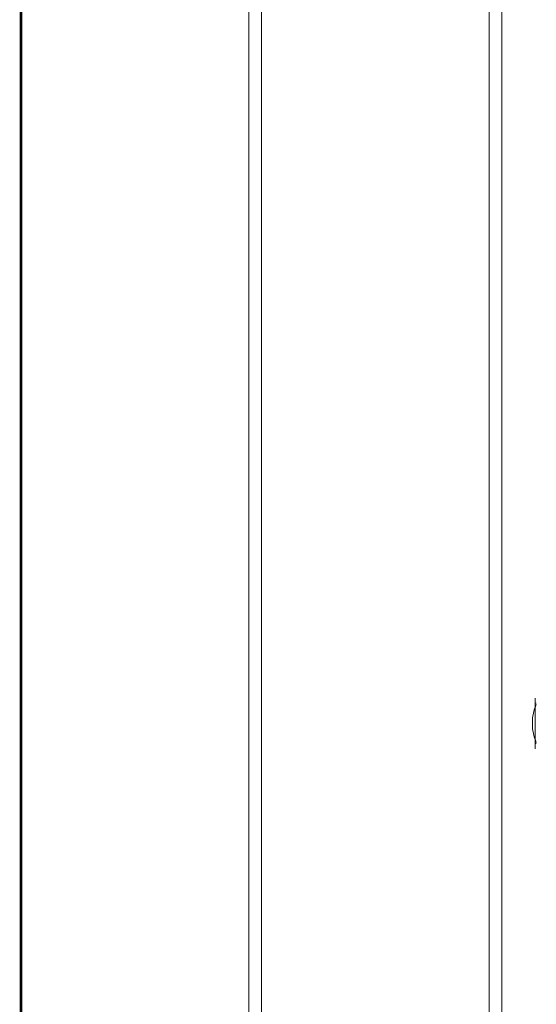
# Model space of a CAD drawing. Units: millimetres. Extents: x 17604 to 29898, y 3220 to 11250.
# Drawn here: x 17863 to 18067, y 3830 to 4219 of the extents above; entities that cross this region are included whole.
import ezdxf

# ---------------------------------------------------------------- set-up
doc = ezdxf.new("R2010")
doc.units = ezdxf.units.MM
doc.linetypes.add('HIDDEN', pattern=[9.525, 6.35, -3.175])
doc.layers.add('BSS CYCLE STANDS', color=7, linetype='Continuous', lineweight=9)

msp = doc.modelspace()

# ---------------------------------------------------------------- linework, layer by layer
at = {"layer": 'BSS CYCLE STANDS', "linetype": 'Continuous', "lineweight": 15}
for p, q in [((17953.69, 4823.63, -15355.31), (17953.69, 3808.63, -15355.31)), ((17958.69, 4823.63, -15355.31), (17958.69, 3813.63, -15355.31)), ((18048.69, 3813.63, -15355.31), (18048.69, 4823.63, -15355.31)), ((18053.69, 3808.63, -15355.31), (18053.69, 4823.63, -15355.31))]:
    msp.add_line(p, q, dxfattribs=at)
at = {"layer": 'BSS CYCLE STANDS', "color": 9, "linetype": 'Continuous', "lineweight": 0}
for p, q in [((18066.87, 3948.75, -15355.31), (18067.3, 3948.7, -15355.31)), ((18065.76, 3940.63, -15355.31), (18065.76, 3940.89, -15355.31)), ((18067.3, 3932.82, -15355.31), (18066.87, 3932.77, -15355.31))]:
    msp.add_line(p, q, dxfattribs=at)
at = {"layer": 'BSS CYCLE STANDS', "color": 8, "linetype": 'HIDDEN', "ltscale": 0.15, "const_width": 1}
msp.add_lwpolyline([(17863.69, 6469.32), (17863.69, 3679.87)], dxfattribs=at)
at = {"layer": 'BSS CYCLE STANDS', "color": 9, "linetype": 'Continuous', "lineweight": 0}
for centre, start, end in [((18084.5, 3940.89, -15355.31), 156.8451, 180), ((18084.5, 3940.63, -15355.31), 180, 203.1549)]:
    msp.add_arc(centre, 18.74, start, end, dxfattribs=at)
for points, knots in [([(18066.87, 3950.76, -15355.31), (18066.87, 3950.76, -15355.31), (18066.87, 3950.83, -15355.31), (18066.87, 3950.6, -15355.31), (18066.87, 3950.06, -15355.31), (18066.87, 3949.13, -15355.31), (18066.87, 3947.9, -15355.31), (18066.87, 3946.36, -15355.31), (18066.87, 3944.59, -15355.31), (18066.87, 3942.7, -15355.31), (18066.87, 3941.4, -15355.31), (18066.87, 3940.76, -15355.31)], [0, 0, 0, 0, 0.000033, 0.127529, 0.252526, 0.37347, 0.49712, 0.624053, 0.751832, 0.877928, 1, 1, 1, 1]), ([(18066.87, 3940.76, -15355.31), (18066.87, 3940.15, -15355.31), (18066.87, 3938.89, -15355.31), (18066.87, 3937.03, -15355.31), (18066.87, 3935.24, -15355.31), (18066.87, 3933.64, -15355.31), (18066.87, 3932.34, -15355.31), (18066.87, 3931.42, -15355.31), (18066.87, 3930.86, -15355.31), (18066.87, 3930.79, -15355.31), (18066.87, 3930.76, -15355.31)], [0, 0, 0, 0, 0.116522, 0.240023, 0.368655, 0.500017, 0.631379, 0.760011, 0.883512, 1, 1, 1, 1])]:
    msp.add_open_spline(points, degree=3, knots=knots, dxfattribs=at)

doc.saveas('drawing.dxf')
